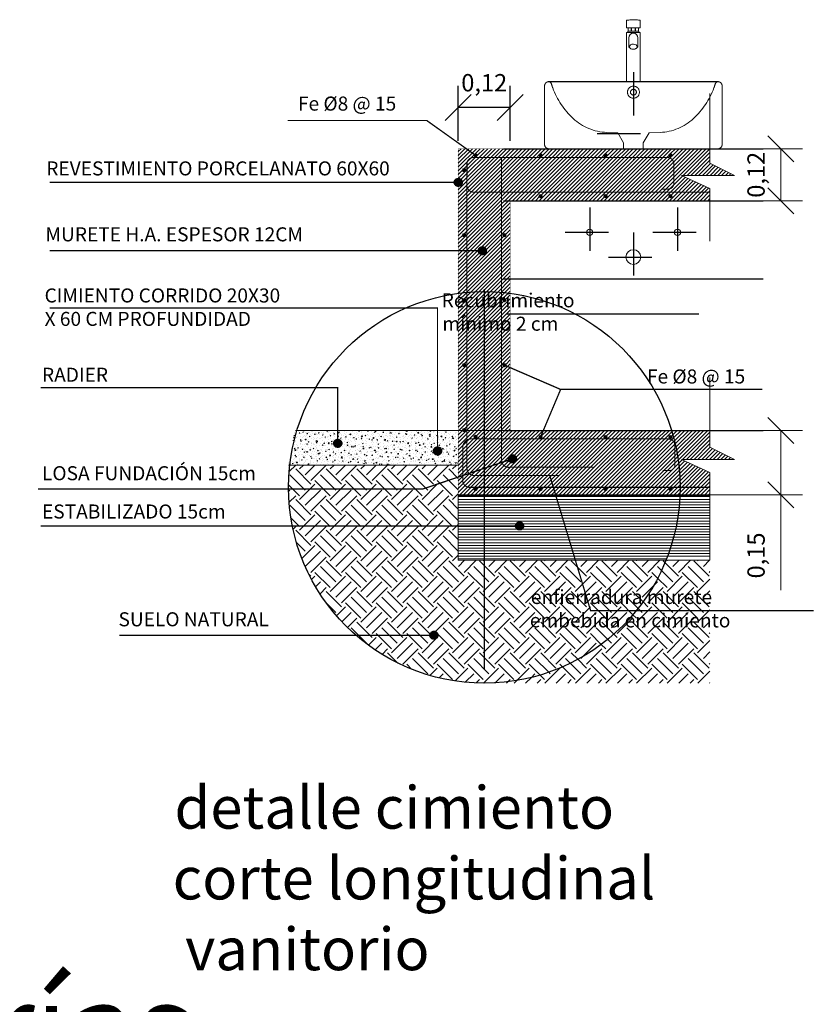
# Model space of a CAD drawing. Extents: x 798 to 1031, y 610 to 792.
# Drawn here: x 949 to 951, y 723 to 726 of the extents above; entities that cross this region are included whole.
import ezdxf

# ---------------------------------------------------------------- set-up
doc = ezdxf.new("R2010")
doc.units = 0
doc.header["$LTSCALE"] = 9
doc.header["$MEASUREMENT"] = 0
doc.header["$PDMODE"] = 3
for name, pattern in [('CENTER2', [1.125, 0.75, -0.125, 0.125, -0.125]), ('HIDDEN', [0.375, 0.25, -0.125]), ('HIDDEN2', [0.1875, 0.125, -0.0625])]:
    doc.linetypes.add(name, pattern=pattern)
doc.layers.get('0').update_dxf_attribs({"linetype": 'CONTINUOUS'})
doc.layers.get('DEFPOINTS').update_dxf_attribs({"linetype": 'CONTINUOUS'})
for name, color, linetype in [('0.5', 232, 'CONTINUOUS'), ('ACCESORIOS', 130, 'CONTINUOUS'), ('EJE', 8, 'CENTER2'), ('L-70', 30, 'CONTINUOUS'), ('MURO', 1, 'CONTINUOUS'), ('TEXTOS', 2, 'CONTINUOUS')]:
    doc.layers.add(name, color=color, linetype=linetype)
for name, color, linetype, lineweight in [('ACHURADO', 4, 'CONTINUOUS', 0), ('ARTEFACTOS', 7, 'CONTINUOUS', 0), ('COTAS', 7, 'CONTINUOUS', 0), ('TEXTO 0.15', 95, 'CONTINUOUS', 20)]:
    doc.layers.add(name, color=color, linetype=linetype, lineweight=lineweight)
doc.styles.add('ARIAL', font='arial.ttf')
doc.styles.add('SWIS721', font='swissel.ttf')
doc.dimstyles.new('1 a 25', dxfattribs={"dimtxt": 0.04, "dimasz": 0.06, "dimexe": 0.05, "dimexo": 0, "dimgap": 0.028, "dimtad": 1, "dimzin": 1, "dimtxsty": 'ARIAL', "dimblk": 'OBLIQUE', "dimcen": 2.5, "dimclrd": 2, "dimclre": 2, "dimclrt": 2, "dimadec": 0, "dimazin": 0, "dimtfac": 1, "dimtmove": 0, "dimatfit": 3, "dimldrblk": 'OBLIQUE', "dimfxl": 0.15, "dimlwd": -1, "dimlwe": -1, "dimarcsym": 0})

# ---------------------------------------------------------------- blocks, each defined once
blk = doc.blocks.new('frente bowl rapallo')
at = {"layer": 'ACCESORIOS'}
blk.add_line((-1809.3158, 1224.4259), (-1809.0744, 1224.4259), dxfattribs=at)
at = {"layer": 'ACCESORIOS', "const_width": 0.0025}
blk.add_lwpolyline([(-1809.3776, 1224.4259), (-1808.9876, 1224.4259, -0.414214), (-1808.9776, 1224.4159), (-1808.9776, 1224.2809, -0.414214), (-1808.9876, 1224.2709), (-1809.3776, 1224.2709, -0.414214), (-1809.3876, 1224.2809), (-1809.3876, 1224.4159, -0.414214)], format="xyb", close=True, dxfattribs=at)
at = {"layer": 'ARTEFACTOS', "lineweight": -2, "ltscale": 0.5}
for p, q in [((-1809.1986, 1224.5391), (-1809.1667, 1224.5391)), ((-1809.1986, 1224.4259), (-1809.1986, 1224.5391)), ((-1809.1956, 1224.5427), (-1809.1697, 1224.5427)), ((-1809.1956, 1224.5391), (-1809.1956, 1224.5427)), ((-1809.1943, 1224.5498), (-1809.1943, 1224.5427)), ((-1809.188, 1224.5498), (-1809.188, 1224.5427)), ((-1809.1866, 1224.5498), (-1809.1866, 1224.5427)), ((-1809.1787, 1224.5498), (-1809.1787, 1224.5427)), ((-1809.1773, 1224.5498), (-1809.1773, 1224.5427)), ((-1809.1709, 1224.5498), (-1809.1709, 1224.5427)), ((-1809.1697, 1224.5391), (-1809.1697, 1224.5427)), ((-1809.1667, 1224.4259), (-1809.1667, 1224.5391))]:
    blk.add_line(p, q, dxfattribs=at)
for points in [[(-1809.1985, 1224.5505), (-1809.1985, 1224.5672, -0.395594), (-1809.1981, 1224.5677, 0.007626), (-1809.1884, 1224.5685, -0.04178), (-1809.1782, 1224.5686, -0.006207), (-1809.1677, 1224.5677, -0.420294), (-1809.1667, 1224.5665), (-1809.1667, 1224.5502, -0.438499), (-1809.1672, 1224.5498), (-1809.1977, 1224.5498, -0.358254), (-1809.1985, 1224.5505, 10.157801)], [(-1809.1723, 1224.506), (-1809.1723, 1224.5272, 1), (-1809.1928, 1224.5272), (-1809.1928, 1224.5058, 0.522098), (-1809.1723, 1224.506, 0.9729)]]:
    blk.add_lwpolyline(points, format="xyb", dxfattribs=at)
at = {"layer": 'ARTEFACTOS', "linetype": 'HIDDEN2', "ltscale": 0.05}
for points in [[(-1809.2054, 1224.2709), (-1809.2054, 1224.285), (-1809.2188, 1224.3075), (-1809.2442, 1224.3086, -0.178319), (-1809.3215, 1224.3409, -0.116679), (-1809.3686, 1224.4113, -0.013622), (-1809.3718, 1224.4208, 0.395525), (-1809.3803, 1224.4256, 16.780393)], [(-1809.1598, 1224.2709), (-1809.1598, 1224.285), (-1809.1464, 1224.3075), (-1809.121, 1224.3086, 0.178319), (-1809.0437, 1224.3409, 0.116679), (-1808.9966, 1224.4113, 0.013622), (-1808.9934, 1224.4208, -0.395525), (-1808.9849, 1224.4256, -16.780393)]]:
    blk.add_lwpolyline(points, format="xyb", dxfattribs=at)
for radius in [0.0139, 0.00674]:
    blk.add_circle((-1809.1824, 1224.4015), radius, dxfattribs=at)
at = {"layer": 'ARTEFACTOS'}
for centre, radius in [((-1809.2832, 1224.0783), 0.00715), ((-1809.0807, 1224.0783), 0.00715), ((-1809.1826, 1224.0209), 0.0171)]:
    blk.add_circle(centre, radius, dxfattribs=at)
at = {"layer": 'ARTEFACTOS', "lineweight": -2, "ltscale": 0.5}
blk.add_ellipse((-1809.1826, 1224.5065), major_axis=(-0.00889, 0.00007), ratio=0.671316, dxfattribs=at)
at = {"layer": 'DEFPOINTS'}
for p, q in [((-1809.4826, 1224.2709), (-1808.8826, 1224.2709)), ((-1809.4826, 1224.1509), (-1808.8826, 1224.1509)), ((-1809.4826, 1223.9709), (-1808.8826, 1223.9709)), ((-1809.4826, 1223.6209), (-1808.8826, 1223.6209))]:
    blk.add_line(p, q, dxfattribs=at)
at = {"layer": 'EJE', "linetype": 'HIDDEN2', "ltscale": 0.05}
for p, q in [((-1809.1826, 1224.4476), (-1809.1826, 1224.2456)), ((-1809.2659, 1224.3059), (-1809.0938, 1224.3059)), ((-1809.2832, 1224.1355), (-1809.2832, 1224.0212)), ((-1809.0807, 1224.1355), (-1809.0807, 1224.0212)), ((-1809.3403, 1224.0783), (-1809.2261, 1224.0783)), ((-1809.1826, 1224.078), (-1809.1826, 1223.9637)), ((-1809.1379, 1224.0783), (-1809.0236, 1224.0783)), ((-1809.2397, 1224.0209), (-1809.1255, 1224.0209))]:
    blk.add_line(p, q, dxfattribs=at)
blk = doc.blocks.new('_Oblique')
at = {"color": 0, "linetype": 'ByBlock', "lineweight": -2}
blk.add_line((-0.5, -0.5), (0.5, 0.5), dxfattribs=at)
blk = doc.blocks.new('*D216')
at = {"color": 2, "transparency": 16777216}
for p, q in [((949.8837, 725.4742), (949.8837, 725.6015)), ((950.0037, 725.4743), (950.0037, 725.6015)), ((950.0037, 725.5515), (949.8837, 725.5515))]:
    blk.add_line(p, q, dxfattribs=at)
at = {"layer": 'DEFPOINTS', "color": 0, "transparency": 16777216}
for p in [(949.8837, 725.5515), (949.8837, 725.4742), (950.0037, 725.4743)]:
    blk.add_point(p, dxfattribs=at)
at = {"color": 2, "transparency": 16777216, "xscale": 0.06, "yscale": 0.06, "zscale": 0.06, "rotation": 180}
blk.add_blockref('_Oblique', (949.8837, 725.5515), dxfattribs=at)
at = {"color": 2, "transparency": 16777216, "xscale": 0.06, "yscale": 0.06, "zscale": 0.06}
blk.add_blockref('_Oblique', (950.0037, 725.5515), dxfattribs=at)
at = {"color": 2, "transparency": 16777216, "insert": (949.9437, 725.6035), "char_height": 0.04, "attachment_point": 5, "style": 'ARIAL'}
blk.add_mtext('0,12', dxfattribs=at)
blk = doc.blocks.new('*D217')
at = {"layer": 'COTAS', "color": 2, "transparency": 16777216}
for p, q in [((949.7938, 724.8062), (950.6786, 724.8062)), ((950.6286, 724.8062), (950.6286, 724.6575)), ((949.8837, 724.6575), (950.6786, 724.6575)), ((950.6286, 724.6575), (950.6286, 724.4373))]:
    blk.add_line(p, q, dxfattribs=at)
at = {"layer": 'DEFPOINTS', "color": 0, "transparency": 16777216}
for p in [(949.7938, 724.8062), (949.8837, 724.6575), (950.6286, 724.6575)]:
    blk.add_point(p, dxfattribs=at)
at = {"layer": 'COTAS', "color": 2, "transparency": 16777216, "xscale": 0.06, "yscale": 0.06, "zscale": 0.06}
for p, rotation in [((950.6286, 724.8062), 90), ((950.6286, 724.6575), 270)]:
    blk.add_blockref('_Oblique', p, dxfattribs=dict(at, rotation=rotation))
at = {"layer": 'COTAS', "color": 2, "transparency": 16777216, "insert": (950.5765, 724.5174), "char_height": 0.04, "attachment_point": 5, "rotation": 90, "style": 'ARIAL'}
blk.add_mtext('0,15', dxfattribs=at)
blk = doc.blocks.new('*D218')
at = {"layer": 'COTAS', "color": 2, "transparency": 16777216}
for p, q in [((950.4647, 725.4562), (950.6786, 725.4562)), ((950.6286, 725.4562), (950.6286, 725.3362)), ((950.4647, 725.3362), (950.6786, 725.3362))]:
    blk.add_line(p, q, dxfattribs=at)
at = {"layer": 'DEFPOINTS', "color": 0, "transparency": 16777216}
for p in [(950.4647, 725.4562), (950.4647, 725.3362), (950.6286, 725.3362)]:
    blk.add_point(p, dxfattribs=at)
at = {"layer": 'COTAS', "color": 2, "transparency": 16777216, "xscale": 0.06, "yscale": 0.06, "zscale": 0.06}
for p, rotation in [((950.6286, 725.4562), 90), ((950.6286, 725.3362), 270)]:
    blk.add_blockref('_Oblique', p, dxfattribs=dict(at, rotation=rotation))
at = {"layer": 'COTAS', "color": 2, "transparency": 16777216, "insert": (950.5765, 725.3962), "char_height": 0.04, "attachment_point": 5, "rotation": 90, "style": 'ARIAL'}
blk.add_mtext('0,12', dxfattribs=at)

msp = doc.modelspace()

# ---------------------------------------------------------------- hatches: boundary and pattern name
at = {"layer": '0.5', "linetype": 'HIDDEN', "ltscale": 0.25, "true_color": 0xdb006e}
h = msp.add_hatch(color=232, dxfattribs=at)
h.dxf.hatch_style = 1
edge = h.paths.add_edge_path()
edge.add_arc((949.8837, 725.3786), 0.00928, 0, 360)
h = msp.add_hatch(color=232, dxfattribs=at)
h.dxf.hatch_style = 1
edge = h.paths.add_edge_path()
edge.add_arc((949.9393, 725.2209), 0.00928, 0, 360)
h = msp.add_hatch(color=232, dxfattribs=at)
h.dxf.hatch_style = 1
edge = h.paths.add_edge_path()
edge.add_arc((949.6055, 724.7762), 0.00928, 0, 360)
h = msp.add_hatch(color=232, dxfattribs=at)
h.dxf.hatch_style = 1
edge = h.paths.add_edge_path()
edge.add_arc((949.8358, 724.7586), 0.00928, 0, 360)
h = msp.add_hatch(color=232, dxfattribs=at)
h.dxf.hatch_style = 1
edge = h.paths.add_edge_path()
edge.add_arc((950.0089, 724.7405), 0.00928, 0, 360)
h = msp.add_hatch(color=232, dxfattribs=at)
h.dxf.hatch_style = 1
edge = h.paths.add_edge_path()
edge.add_arc((950.0253, 724.5855), 0.00928, 0, 360)
h = msp.add_hatch(color=232, dxfattribs=at)
h.dxf.hatch_style = 1
edge = h.paths.add_edge_path()
edge.add_arc((949.8275, 724.3333), 0.00928, 0, 360)
at = {"layer": 'ACHURADO', "true_color": 0x919191}
h = msp.add_hatch(dxfattribs=at)
h.set_pattern_fill('ANSI31', color=252, scale=0.05)
h.set_pattern_definition([(45, (2002.734257, 995.0469046), (-0.004419417382, 0.004419417382), [])])
h.paths.add_polyline_path([(949.9438, 724.7023), (949.9229, 724.7023, -0.464268), (949.9037, 724.7185), (949.9037, 724.7838, 0.211661), (949.8945, 724.7708), (949.8942, 724.6915, 0.438373), (949.9097, 724.6747), (949.9438, 724.6747)], flags=17)
h.paths.add_polyline_path([(950.0037, 725.1226, 0.011132), (949.9837, 725.1249), (949.9837, 724.7864), (950.0737, 724.7868, -0.414214), (950.0699, 724.7907, -0.536642), (950.0752, 724.7942), (950.0803, 724.8062), (950.0037, 724.8062), (950.0037, 724.951), (949.9938, 724.9553, -0.814407), (949.9864, 724.9568, -1), (949.9941, 724.9568, -0.102289), (949.9938, 724.9553), (950.0037, 724.951)])
h.paths.add_polyline_path([(949.9864, 725.1068, -1), (949.9941, 725.1068, -1)], flags=0)
h.paths.add_polyline_path([(950.369, 724.7864), (949.9438, 724.7864), (949.9438, 724.6747), (949.9892, 724.6747), (950.3958, 724.6747, 0.055898), (950.3836, 724.7747, 0.350112)])
h.paths.add_polyline_path([(950.1538, 724.6747), (950.0737, 724.6746, -0.414214), (950.0776, 724.6708, -1), (950.0699, 724.6708, -0.414214), (950.0737, 724.6746), (949.9892, 724.6747), (949.9438, 724.6747), (949.9438, 724.6562), (950.1676, 724.6562)])
h.paths.add_polyline_path([(950.4647, 724.7091), (950.3993, 724.739), (950.5215, 724.739), (950.4647, 724.7674), (950.4647, 724.8062), (950.3762, 724.8062, -0.073932), (950.3958, 724.6747), (950.4647, 724.6747)])
h.paths.add_polyline_path([(950.4647, 724.6747), (950.3958, 724.6747, -0.010242), (950.3954, 724.6562), (950.4647, 724.6562)])
h.paths.add_polyline_path([(950.3776, 724.7907, -0.614727), (950.3726, 724.7859, -0.295323), (950.3845, 724.7749, 0.017903), (950.3762, 724.8062), (950.0803, 724.8062), (950.0752, 724.7942, -0.30154), (950.0776, 724.7907, -0.414214), (950.0737, 724.7868), (950.2237, 724.7868, -0.413786), (950.2199, 724.7907, -1), (950.2276, 724.7907, -0.414214), (950.2237, 724.7868), (950.369, 724.7864, -0.064237), (950.3728, 724.7869, -0.345594), (950.3699, 724.7907, -1)])
h.paths.add_polyline_path([(950.4647, 725.4562), (950.288, 725.4562), (950.288, 725.4362), (950.0622, 725.4362), (949.9837, 725.4362), (949.9837, 725.3562), (949.9987, 725.3562), (950.4647, 725.3562), (950.4647, 725.3648), (950.3993, 725.3947), (950.5215, 725.3947), (950.4647, 725.4231)])
h.paths.add_polyline_path([(950.3699, 725.4411, -1), (950.3776, 725.4411, -1)], flags=16)
h.paths.add_polyline_path([(949.9837, 725.4362), (950.0622, 725.4362), (950.0737, 725.4372, -0.414214), (950.0699, 725.4411, -1), (950.0776, 725.4411, -0.414214), (950.0737, 725.4372), (950.2237, 725.4372, -0.412799), (950.2199, 725.4411, -1), (950.2276, 725.4411, -0.414214), (950.2237, 725.4372), (950.288, 725.4362), (950.288, 725.4562), (949.9025, 725.4562), (949.9206, 725.4433, -0.729907), (949.9276, 725.4411, -1), (949.9199, 725.4411, -0.156132), (949.9206, 725.4433), (949.9025, 725.4562), (949.8837, 725.4562), (949.8837, 725.3878, -0.414214), (949.893, 725.3786, -0.414214), (949.8837, 725.3693), (949.8837, 725.2209), (949.93, 725.2209, -1), (949.9486, 725.2209, -1), (949.93, 725.2209), (949.8837, 725.2209), (949.8837, 725.1283), (949.8837, 725.1226, -0.055497), (949.9837, 725.1249), (949.9837, 725.1284)])
h.paths.add_polyline_path([(949.8936, 725.4068, -1), (949.9013, 725.4068, -1)], flags=16)
h.paths.add_polyline_path([(949.9013, 725.2568, -1), (949.8936, 725.2568, -1)], flags=16)
h.paths.add_polyline_path([(950.0037, 725.3362), (950.4647, 725.3362), (950.4647, 725.3562), (949.9987, 725.3562), (949.9837, 725.3562), (949.9837, 725.1284), (949.9837, 725.1249, -0.011132), (950.0037, 725.1226), (950.0037, 725.1284)])
h.paths.add_polyline_path([(949.9941, 725.2568, -1), (949.9864, 725.2568, -1)], flags=16)
h.paths.add_polyline_path([(950.0699, 725.3471, -1), (950.0776, 725.3471, -1)], flags=16)
h.paths.add_polyline_path([(950.2276, 725.3471, -1), (950.2199, 725.3471, -1)], flags=16)
h.paths.add_polyline_path([(950.3776, 725.3471, -1), (950.3699, 725.3471, -1)], flags=16)
h.paths.add_polyline_path([(949.9837, 725.1249, 0.022075), (949.9438, 725.1266), (949.9438, 724.7864), (949.9837, 724.7864), (949.9837, 724.964)])
h.paths.add_polyline_path([(949.9438, 725.1266, 0.02224), (949.9037, 725.1248), (949.9037, 724.7838, -0.165731), (949.9161, 724.7864), (949.9237, 724.7872, -0.414214), (949.9199, 724.791, -1), (949.9276, 724.791, -0.414214), (949.9237, 724.7872), (949.9438, 724.7872)])
h.paths.add_polyline_path([(949.9037, 725.1248, 0.011133), (949.8837, 725.1226), (949.8837, 724.8062), (949.8837, 724.6562), (949.9438, 724.6562), (949.9438, 724.6747), (949.9237, 724.6746, -0.414214), (949.9276, 724.6708, -1), (949.9199, 724.6708, -0.414214), (949.9237, 724.6746), (949.9097, 724.6747, -0.438373), (949.8942, 724.6915), (949.8945, 724.7708, -0.211661), (949.9037, 724.7838), (949.9037, 724.9453)])
h.paths.add_polyline_path([(949.9013, 724.9568, -1), (949.8936, 724.9568, -1)], flags=16)
h.paths.add_polyline_path([(949.8936, 725.1068, -1), (949.9013, 725.1068, -1)], flags=16)
h.paths.add_polyline_path([(949.9013, 724.8068, -1), (949.8936, 724.8068, -1)], flags=16)
h.paths.add_polyline_path([(949.9864, 725.1068, -1), (949.9941, 725.1068, -1)], flags=16)
h.paths.add_polyline_path([(949.9276, 724.791, -1), (949.9199, 724.791, -1)], flags=17)
h.paths.add_polyline_path([(950.0776, 724.7907, -1), (950.0699, 724.7907, -1)], flags=17)
h.paths.add_polyline_path([(950.2276, 724.7907, -1), (950.2199, 724.7907, -1)], flags=17)
h.paths.add_polyline_path([(950.0776, 724.6708, -1), (950.0699, 724.6708, -1)], flags=17)
h.paths.add_polyline_path([(949.9276, 724.6708, -1), (949.9199, 724.6708, -1)], flags=17)
h.paths.add_polyline_path([(950.2276, 724.6708, -1), (950.2199, 724.6708, -1)], flags=16)
h.paths.add_polyline_path([(950.0346, 724.5855, -1), (950.016, 724.5855, -1)])
h.paths.add_polyline_path([(950.3776, 724.7907, -1), (950.3699, 724.7907, -1)], flags=17)
h.paths.add_polyline_path([(950.3776, 724.6708, -1), (950.3699, 724.6708, -1)], flags=16)
h.paths.add_polyline_path([(949.8368, 724.3333, -1), (949.8183, 724.3333, -1)])
h.paths.add_polyline_path([(949.9438, 724.7864), (949.9161, 724.7864, 0.165731), (949.9037, 724.7838), (949.9037, 724.7185, 0.464268), (949.9229, 724.7023), (949.9438, 724.7023)], flags=17)
h.paths.add_polyline_path([(950.2797, 724.4009), (950.635, 724.4009), (950.635, 724.5818), (950.2797, 724.5818)], flags=9)
edge = h.paths.add_edge_path()
edge.add_line((950.1538, 724.6747), (950.1666, 724.6575))
edge.add_line((950.1666, 724.6575), (950.3955, 724.6575))
edge.add_arc((949.9438, 724.6746), 0.452, 357.8296, 360)
edge.add_line((950.3958, 724.6746), (950.1538, 724.6747))
h = msp.add_hatch(dxfattribs=at)
h.set_pattern_fill('LINE', color=252, scale=0.05)
h.set_pattern_definition([(0, (2002.734257, 995.0469046), (0, 0.00625), [])])
h.paths.add_polyline_path([(950.4647, 724.6562), (950.3954, 724.6562, -0.080513), (950.3665, 724.5145), (950.4647, 724.5145)])
h.paths.add_polyline_path([(949.9438, 724.6562), (949.8837, 724.6562), (949.8837, 724.5855), (949.9438, 724.5855)])
h.paths.add_polyline_path([(949.9438, 724.5855), (949.8837, 724.5855), (949.8837, 724.5062), (949.9438, 724.5062)])
h.paths.add_polyline_path([(950.1676, 724.6562), (949.9438, 724.6562), (949.9438, 724.5855), (950.016, 724.5855, -1), (950.0346, 724.5855, -1), (950.016, 724.5855), (949.9438, 724.5855), (949.9438, 724.5062), (950.3632, 724.5062, 0.004931), (950.3665, 724.5145), (950.2737, 724.5145)])
h.paths.add_polyline_path([(950.3954, 724.6562), (950.1676, 724.6562), (950.2737, 724.5145), (950.3665, 724.5145, 0.080513)])
at = {"layer": 'COTAS'}
h = msp.add_hatch(color=251, dxfattribs=at)
h.dxf.hatch_style = 1
edge = h.paths.add_edge_path()
edge.add_arc((949.9237, 725.4411), 0.00385, 0, 360)
h = msp.add_hatch(color=251, dxfattribs=at)
h.dxf.hatch_style = 1
edge = h.paths.add_edge_path()
edge.add_arc((950.0737, 725.4411), 0.00385, 0, 360)
h = msp.add_hatch(color=251, dxfattribs=at)
h.dxf.hatch_style = 1
edge = h.paths.add_edge_path()
edge.add_arc((950.2237, 725.4411), 0.00385, 0, 360)
h = msp.add_hatch(color=251, dxfattribs=at)
h.dxf.hatch_style = 1
edge = h.paths.add_edge_path()
edge.add_arc((950.3737, 725.4411), 0.00385, 0, 360)
h = msp.add_hatch(color=251, dxfattribs=at)
h.dxf.hatch_style = 1
edge = h.paths.add_edge_path()
edge.add_arc((949.8974, 725.4068), 0.00385, 0, 360)
h = msp.add_hatch(color=251, dxfattribs=at)
h.dxf.hatch_style = 1
edge = h.paths.add_edge_path()
edge.add_arc((950.0737, 725.3471), 0.00385, 0, 360)
h = msp.add_hatch(color=251, dxfattribs=at)
h.dxf.hatch_style = 1
edge = h.paths.add_edge_path()
edge.add_arc((950.2237, 725.3471), 0.00385, 0, 360)
h = msp.add_hatch(color=251, dxfattribs=at)
h.dxf.hatch_style = 1
edge = h.paths.add_edge_path()
edge.add_arc((950.3737, 725.3471), 0.00385, 0, 360)
h = msp.add_hatch(color=251, dxfattribs=at)
h.dxf.hatch_style = 1
edge = h.paths.add_edge_path()
edge.add_arc((949.8974, 725.2568), 0.00385, 0, 360)
h = msp.add_hatch(color=251, dxfattribs=at)
h.dxf.hatch_style = 1
edge = h.paths.add_edge_path()
edge.add_arc((949.9902, 725.2568), 0.00385, 180, 540, ccw=False)
h = msp.add_hatch(color=251, dxfattribs=at)
h.dxf.hatch_style = 1
edge = h.paths.add_edge_path()
edge.add_arc((949.8974, 725.1068), 0.00385, 0, 360)
h = msp.add_hatch(color=251, dxfattribs=at)
h.dxf.hatch_style = 1
edge = h.paths.add_edge_path()
edge.add_arc((949.9902, 725.1068), 0.00385, 180, 540, ccw=False)
h = msp.add_hatch(color=251, dxfattribs=at)
h.dxf.hatch_style = 1
edge = h.paths.add_edge_path()
edge.add_arc((949.8974, 724.9568), 0.00385, 0, 360)
h = msp.add_hatch(color=251, dxfattribs=at)
h.dxf.hatch_style = 1
edge = h.paths.add_edge_path()
edge.add_arc((949.9902, 724.9568), 0.00385, 180, 540, ccw=False)
h = msp.add_hatch(dxfattribs=at)
h.set_pattern_fill('AR-CONC', color=251, scale=0.0025)
h.set_pattern_definition([(50, (2002.346494, 995.166905), (0.01793150457, -0.00156880337), [0.001875, -0.020625]), (355, (2002.346494, 995.166905), (-0.00346878334, 0.01880480334), [0.0015, -0.0165]), (100.4514445, (2002.347988, 995.166774), (0.01446272117, 0.01723599977), [0.0015935048, -0.0175285528]), (46.1842, (2002.346494, 995.171905), (0.02668103327, -0.004137982), [0.0028125, -0.0309375]), (96.6356355, (2002.348717, 995.17156), (0.02336654864, 0.024352965), [0.00239025855, -0.026292844]), (351.184164, (2002.346494, 995.171905), (0.0233665486, 0.024352965), [0.00225, -0.02475]), (21, (2002.348994, 995.170655), (0.0149226763, -0.01006547227), [0.001875, -0.020625]), (326, (2002.348994, 995.170655), (0.0060828833, 0.01812875113), [0.0015, -0.0165]), (71.4514447, (2002.350237, 995.169816), (0.02100555942, 0.00806327882), [0.00159350475, -0.0175285528]), (37.5, (2002.346494, 995.1669046), (0.000303996383, 0.008322346346), [0, -0.0163, 0, -0.01675, 0, -0.0165625]), (7.5, (2002.346494, 995.166905), (0.006576738436, 0.0098602928), [0, -0.00955, 0, -0.015925, 0, -0.0063125]), (327.5, (2002.340919, 995.1669046), (0.013345560904, -0.000563871793), [0, -0.00625, 0, -0.0195, 0, -0.025875]), (317.5, (2002.338419, 995.166905), (0.01457965423, 0.00250262456), [0, -0.008125, 0, -0.01295, 0, -0.018375])])
edge = h.paths.add_edge_path()
edge.add_line((949.8837, 724.8062), (949.5078, 724.8062))
edge.add_arc((949.9438, 724.6778), 0.4546, 163.5911, 173.8866)
edge.add_line((949.4919, 724.7262), (949.8837, 724.7262))
edge.add_line((949.8837, 724.7262), (949.8837, 724.8062))
h = msp.add_hatch(color=251, dxfattribs=at)
h.dxf.hatch_style = 1
edge = h.paths.add_edge_path()
edge.add_arc((949.8974, 724.8068), 0.00385, 0, 360)
h = msp.add_hatch(color=251, dxfattribs=at)
h.dxf.hatch_style = 1
edge = h.paths.add_edge_path()
edge.add_arc((949.9237, 724.791), 0.00385, 0, 360)
h = msp.add_hatch(color=251, dxfattribs=at)
h.dxf.hatch_style = 1
edge = h.paths.add_edge_path()
edge.add_arc((950.0737, 724.7907), 0.00385, 0, 360)
h = msp.add_hatch(color=251, dxfattribs=at)
h.dxf.hatch_style = 1
edge = h.paths.add_edge_path()
edge.add_arc((950.2237, 724.7907), 0.00385, 0, 360)
h = msp.add_hatch(color=251, dxfattribs=at)
h.dxf.hatch_style = 1
edge = h.paths.add_edge_path()
edge.add_arc((950.3737, 724.7907), 0.00385, 0, 360)
h = msp.add_hatch(dxfattribs=at)
h.set_pattern_fill('EARTH', color=251, scale=0.2, angle=45)
h.set_pattern_definition([(45, (2002.35495, 994.66393), (7e-18, 0.0707106781), [0.05, -0.05]), (45, (2002.341694, 994.67719), (7e-18, 0.0707106781), [0.05, -0.05]), (45, (2002.328436, 994.69045), (7e-18, 0.0707106781), [0.05, -0.05]), (135, (2002.328436, 994.69929), (-0.0707106781, 1e-17), [0.05, -0.05]), (135, (2002.341694, 994.712546), (-0.0707106781, 1e-17), [0.05, -0.05]), (135, (2002.35495, 994.725804), (-0.0707106781, 1e-17), [0.05, -0.05])])
h.paths.add_polyline_path([(950.4647, 724.5062), (950.3632, 724.5062, -0.306286), (949.9438, 724.2227), (950.4647, 724.2227)])
h.paths.add_polyline_path([(949.8837, 724.7262), (949.4948, 724.7262, 0.028577), (949.4919, 724.6746, 0.049673), (949.5007, 724.5855), (949.8837, 724.5855), (949.8837, 724.6562)])
h.paths.add_polyline_path([(949.8837, 724.5062), (949.8837, 724.5855), (949.5007, 724.5855, 0.165872), (949.6476, 724.3333), (949.6604, 724.3333), (949.8183, 724.3333, -1), (949.8368, 724.3333, -1), (949.8183, 724.3333), (949.6604, 724.3333), (949.6476, 724.3333, 0.515417), (950.3632, 724.5062)])
h = msp.add_hatch(color=251, dxfattribs=at)
h.dxf.hatch_style = 1
edge = h.paths.add_edge_path()
edge.add_arc((949.9237, 724.6708), 0.00385, 0, 360)
h = msp.add_hatch(color=251, dxfattribs=at)
h.dxf.hatch_style = 1
edge = h.paths.add_edge_path()
edge.add_arc((950.0737, 724.6708), 0.00385, 0, 360)
h = msp.add_hatch(color=251, dxfattribs=at)
h.dxf.hatch_style = 1
edge = h.paths.add_edge_path()
edge.add_arc((950.2237, 724.6708), 0.00385, 0, 360)
h = msp.add_hatch(color=251, dxfattribs=at)
h.dxf.hatch_style = 1
edge = h.paths.add_edge_path()
edge.add_arc((950.3737, 724.6708), 0.00385, 0, 360)

# ---------------------------------------------------------------- linework, layer by layer
msp.add_line((949.8837, 724.6562), (950.4647, 724.6562))
at = {"layer": '0.5', "color": 232, "linetype": 'HIDDEN', "ltscale": 0.25, "true_color": 0xdb006e}
for centre in [(949.8837, 725.3786), (949.9393, 725.2209), (949.6055, 724.7762), (949.8358, 724.7586), (950.0089, 724.7405), (950.0253, 724.5855), (949.8275, 724.3333)]:
    msp.add_circle(centre, 0.00928, dxfattribs=at)
at = {"layer": 'COTAS'}
for p, q in [((949.5078, 724.8062), (949.8837, 724.8062)), ((950.0037, 724.8062), (950.3799, 724.8062)), ((949.4919, 724.7262), (949.7938, 724.7262)), ((949.4919, 724.7262), (949.8837, 724.7262)), ((949.8837, 724.6562), (949.8837, 724.5062)), ((949.8837, 724.5062), (950.4647, 724.5062))]:
    msp.add_line(p, q, dxfattribs=at)
for points in [[(950.4647, 725.2428), (950.4647, 725.3648), (950.3993, 725.3947), (950.5215, 725.3947), (950.4647, 725.4231), (950.4647, 725.5837)], [(950.4647, 724.5062), (950.4647, 724.7091), (950.3993, 724.739), (950.5215, 724.739), (950.4647, 724.7674), (950.4647, 724.928)]]:
    msp.add_lwpolyline(points, dxfattribs=at)
at = {"layer": 'COTAS', "color": 232, "linetype": 'HIDDEN', "ltscale": 0.025, "true_color": 0xdb006e, "const_width": 0.003}
for points in [[(949.4896, 725.5215), (949.8109, 725.5215), (949.9237, 725.4411)], [(949.8837, 725.3786), (948.9402, 725.3786)], [(949.9393, 725.2209), (948.9402, 725.2209)], [(949.8358, 724.7586), (949.8358, 725.0884), (948.9402, 725.0884)], [(949.9936, 725.0747), (950.4395, 725.0747)], [(949.9902, 724.9568), (950.1201, 724.9007), (950.586, 724.9007)], [(948.9193, 724.9045), (949.6055, 724.9045), (949.6055, 724.7762)], [(950.1201, 724.9007), (950.0737, 724.7907)], [(950.0089, 724.7405), (949.8027, 724.6711), (948.9131, 724.6711)], [(950.7043, 724.3901), (950.1893, 724.3901), (950.0949, 724.7023)], [(950.0253, 724.5855), (948.9198, 724.5855)], [(949.8275, 724.3333), (949.6604, 724.3333), (949.1015, 724.3333)]]:
    msp.add_lwpolyline(points, dxfattribs=at)
at = {"layer": 'COTAS'}
for centre in [(949.9237, 725.4411), (950.0737, 725.4411), (950.2237, 725.4411), (950.3737, 725.4411), (949.8974, 725.4068), (950.0737, 725.3471), (950.2237, 725.3471), (950.3737, 725.3471), (949.8974, 725.2568), (949.9902, 725.2568), (949.8974, 725.1068), (949.9902, 725.1068), (949.8974, 724.9568), (949.9902, 724.9568), (949.8974, 724.8068), (949.9237, 724.791), (950.0737, 724.7907), (950.2237, 724.7907), (950.3737, 724.7907), (949.9237, 724.6708), (950.0737, 724.6708), (950.2237, 724.6708), (950.3737, 724.6708)]:
    msp.add_circle(centre, 0.00385, dxfattribs=at)
at = {"layer": 'DEFPOINTS'}
msp.add_circle((949.9438, 724.6746), 0.452, dxfattribs=at)
at = {"layer": 'EJE', "ltscale": 0.25}
msp.add_line((949.9438, 725.1319), (949.9438, 724.256), dxfattribs=at)
at = {"layer": 'MURO'}
for points, const_width in [([(950.4647, 725.4562), (949.8837, 725.4562), (949.8837, 725.1283), (949.8837, 724.8062), (949.8837, 724.8062), (949.8837, 724.6562), (950.4647, 724.6562)], 0.001), ([(949.9837, 724.7502), (949.9837, 725.1284), (949.9837, 725.4362)], 0.0025), ([(950.4647, 724.8062), (950.0037, 724.8062), (950.0037, 725.1284), (950.0037, 725.3362), (950.4647, 725.3362)], 0.001)]:
    msp.add_lwpolyline(points, dxfattribs=dict(at, const_width=const_width))
for points in [[(949.9207, 725.4362, 0.0025, 0.0025, 0.364051), (949.904, 725.424, 0.0025, 0.0025, 0), (949.9037, 725.373, 0.0025, 0.0025, 0.438373), (949.9191, 725.3562, 0.0025, 0.0025, 0), (949.9987, 725.3562, 0.0025, 0.0025, 0), (950.4647, 725.3562, 0, 0, 0)], [(949.9161, 724.7864, 0.0025, 0.0025, 0.391112), (949.8945, 724.7708, 0.0025, 0.0025, 0), (949.8942, 724.6915, 0.0025, 0.0025, 0.438373), (949.9097, 724.6747, 0.0025, 0.0025, 0), (949.9892, 724.6747, 0.0025, 0.0025, 0), (950.4647, 724.6747, 0, 0, 0)]]:
    msp.add_lwpolyline(points, format="xyseb", dxfattribs=at)
at = {"layer": 'MURO', "const_width": 0.0025}
for points in [[(950.343, 725.4362), (949.9187, 725.4362, 0.414214), (949.9037, 725.4212), (949.9037, 725.1283), (949.9037, 724.7247)], [(950.0622, 725.4362), (950.3665, 725.4362, -0.414214), (950.3815, 725.4212), (950.3815, 725.3739, -0.343708), (950.3688, 725.3632), (950.3534, 725.3632)], [(949.9837, 724.964), (949.9837, 724.7372, 0.464268), (950.0029, 724.721), (950.1955, 724.721)], [(949.9037, 724.9453), (949.9037, 724.7185, 0.464268), (949.9229, 724.7023), (950.1155, 724.7023)], [(949.915, 724.7864), (950.369, 724.7864, -0.414214), (950.384, 724.7714), (950.384, 724.7241, -0.343708), (950.3713, 724.7134), (950.3558, 724.7134)]]:
    msp.add_lwpolyline(points, format="xyb", dxfattribs=at)
at = {"layer": 'MURO', "const_width": 0.001}
msp.add_lwpolyline([(950.4846, 724.8062), (950.4846, 724.8062)], close=True, dxfattribs=at)

# ---------------------------------------------------------------- block references
at = {"layer": 'ARTEFACTOS'}
msp.add_blockref('frente bowl rapallo', (2759.4706, -498.8147), dxfattribs=at)

# ---------------------------------------------------------------- texts
at = {"layer": 'L-70', "color": 0, "insert": (944.8516, 723.5305), "char_height": 0.205254, "attachment_point": 1, "style": 'ARIAL'}
msp.add_mtext_dynamic_manual_height_columns('{\\fArial Narrow|b0|i0|c0|p34;ruta de modificación planimetrías\\P\\P\\pi-0.61576,l0.82102,t0.82102;-^Iinsertar vanitorio\\P-^Iinsertar lavamanos\\P-^Iinsertar urinarios\\P-^Iachurar pisos + partida\\P-^Iachurar muros + partida}', width=6.428272, gutter_width=0.5, heights=[0], dxfattribs=at)
at = {"layer": 'TEXTO 0.15', "char_height": 0.032413, "attachment_point": 1, "style": 'SWIS721'}
for s, width, insert in [('{\\fCentury Gothic|b0|i0|c0|p34;\\T1.15;Fe %%C8 @ 15}', 0.288618, (949.5136, 725.5767)), ('{\\fCentury Gothic|b0|i0|c0|p34;\\T1.15;REVESTIMIENTO PORCELANATO 60X60}', 0.968029, (948.9325, 725.4271)), ('{\\fCentury Gothic|b0|i0|c0|p34;\\T1.15;MURETE H.A. ESPESOR 12CM}', 0.754695, (948.9306, 725.2749)), ('{\\fCentury Gothic|b0|i0|c0|p34;\\T1.15;CIMIENTO CORRIDO 20X30\\PX 60 CM PROFUNDIDAD}', 0.754695, (948.9286, 725.1338)), ('\\pi0.39861;{\\fCentury Gothic|b0|i0|c0|p34;\\T1.15;Recubrimiento\\P\\pi0.44374;mínimo 2 cm}', 0.754695, (949.8326, 725.1226)), ('{\\fCentury Gothic|b0|i0|c0|p34;\\T1.15;RADIER}', 0.754695, (948.9226, 724.9508)), ('{\\fCentury Gothic|b0|i0|c0|p34;\\T1.15;Fe %%C8 @ 15}', 0.754695, (950.3194, 724.9468)), ('{\\fCentury Gothic|b0|i0|c0|p34;\\T1.15;LOSA FUNDACIÓN 15cm}', 0.754695, (948.9226, 724.7235)), ('{\\fCentury Gothic|b0|i0|c0|p34;\\T1.15;ESTABILIZADO 15cm}', 0.754695, (948.9226, 724.6351)), ('\\pi0.16313;{\\fCentury Gothic|b0|i0|c0|p34;\\T1.15;enfierradura murete \\P\\pi0.093233;embebida en cimiento}', 0.660811, (950.046, 724.4378)), ('{\\fCentury Gothic|b0|i0|c0|p34;\\T1.15;SUELO NATURAL}', 0.754695, (949.0992, 724.3863))]:
    msp.add_mtext_dynamic_manual_height_columns(s, width=width, gutter_width=1, heights=[0], dxfattribs=dict(at, insert=insert))
at = {"layer": 'TEXTOS', "insert": (949.212, 723.9848), "char_height": 0.098, "attachment_point": 1, "style": 'SWIS721'}
msp.add_mtext_dynamic_manual_height_columns('\\pi0.16741;{\\fCentury Gothic|b0|i0|c0|p34;detalle cimiento\\P\\pi0.12684;corte longitudinal \\P\\pi0.41974;vanitorio}', width=1.401704, gutter_width=1, heights=[0.6057], dxfattribs=at)

# ---------------------------------------------------------------- dimensions: what is measured, and where the dimension line sits
at = {"color": 0}
dim = msp.add_linear_dim(base=(949.8837, 725.5515), p1=(950.0037, 725.4743), p2=(949.8837, 725.4742), dimstyle='1 a 25', dxfattribs=at)
dim.commit()
dim.dimension.update_dxf_attribs({"geometry": '*D216', "text_midpoint": (949.9437, 725.5515), "dimtype": 160})
at = {"layer": 'COTAS'}
dim = msp.add_linear_dim(base=(950.6286, 725.3362), p1=(950.4647, 725.4562), p2=(950.4647, 725.3362), angle=90, dimstyle='1 a 25', dxfattribs=at)
dim.commit()
dim.dimension.update_dxf_attribs({"geometry": '*D218', "text_midpoint": (950.6286, 725.3962), "dimtype": 160})
dim = msp.add_linear_dim(base=(950.6286, 724.6575), p1=(949.7938, 724.8062), p2=(949.8837, 724.6575), angle=90, dimstyle='1 a 25', dxfattribs=at)
dim.commit()
dim.dimension.update_dxf_attribs({"geometry": '*D217', "text_midpoint": (950.5765, 724.5174)})

doc.saveas('drawing.dxf')
